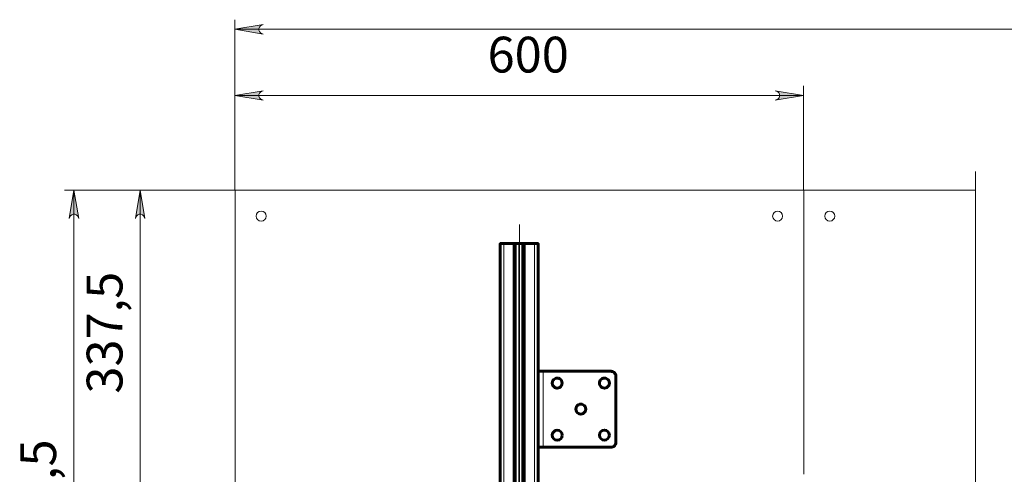
# Model space of a CAD drawing. Units: millimetres. Extents: x 2.5 to 17.5, y 2.2 to 12.2.
# Drawn here: x 2.5 to 6.6, y 10 to 11.9 of the extents above; entities that cross this region are included whole.
import ezdxf

# ---------------------------------------------------------------- set-up
doc = ezdxf.new("R2010")
doc.units = ezdxf.units.MM
for name, color, linetype in [('PDF _Геометрия', 7, 'Continuous'), ('PDF _Сплошная заливка', 7, 'Continuous'), ('PDF _Текст', 7, 'Continuous')]:
    doc.layers.add(name, color=color, linetype=linetype)
doc.styles.add('PDF Arial', font='arial.ttf')

msp = doc.modelspace()

# ---------------------------------------------------------------- hatches: boundary and pattern name
at = {"layer": 'PDF _Сплошная заливка', "transparency": 33554559}
h = msp.add_hatch(color=256, dxfattribs=at)
h.paths.add_polyline_path([(3.5235, 11.905), (3.518, 11.9022), (3.5124, 11.8994), (3.5083, 11.8939), (3.5055, 11.8883), (3.5055, 11.8814), (3.5083, 11.8758), (3.5124, 11.8703), (3.518, 11.8675), (3.5235, 11.8647), (3.4055, 11.8856)], flags=0)
h.paths.add_polyline_path([(15.3513, 11.8647), (15.3569, 11.8675), (15.3638, 11.8703), (15.368, 11.8758), (15.3694, 11.8814), (15.3694, 11.8883), (15.368, 11.8939), (15.3638, 11.8994), (15.3569, 11.9022), (15.3513, 11.905), (15.4694, 11.8856)], flags=0)
h.paths.add_polyline_path([(3.5235, 11.6286), (3.518, 11.6272), (3.5124, 11.6231), (3.5083, 11.6189), (3.5055, 11.6133), (3.5055, 11.6064), (3.5083, 11.5994), (3.5124, 11.5953), (3.518, 11.5925), (3.5235, 11.5897), (3.4055, 11.6092)], flags=0)
h.paths.add_polyline_path([(5.6499, 11.5897), (5.6569, 11.5925), (5.6624, 11.5953), (5.6666, 11.5994), (5.668, 11.6064), (5.668, 11.6133), (5.6666, 11.6189), (5.6624, 11.6231), (5.6569, 11.6272), (5.6499, 11.6286), (5.768, 11.6092)], flags=0)
h.paths.add_polyline_path([(4.7055, 6.4217), (4.6985, 6.4189), (4.693, 6.4161), (4.6888, 6.4106), (4.686, 6.405), (4.686, 6.3981), (4.6888, 6.3925), (4.693, 6.3869), (4.6985, 6.3842), (4.7055, 6.3814), (4.5874, 6.4022)], flags=0)
h.paths.add_polyline_path([(14.1694, 6.3814), (14.1763, 6.3842), (14.1819, 6.3869), (14.186, 6.3925), (14.1888, 6.3981), (14.1888, 6.405), (14.186, 6.4106), (14.1819, 6.4161), (14.1763, 6.4189), (14.1694, 6.4217), (14.2874, 6.4022)], flags=0)
h.paths.add_polyline_path([(4.7055, 6.6786), (4.6985, 6.6758), (4.693, 6.6731), (4.6888, 6.6675), (4.686, 6.6619), (4.686, 6.655), (4.6888, 6.6494), (4.693, 6.6439), (4.6985, 6.6411), (4.7055, 6.6383), (4.5874, 6.6592)], flags=0)
h.paths.add_polyline_path([(7.0416, 6.6383), (7.0485, 6.6411), (7.0541, 6.6439), (7.0583, 6.6494), (7.0597, 6.655), (7.0597, 6.6619), (7.0583, 6.6675), (7.0541, 6.6731), (7.0485, 6.6758), (7.0416, 6.6786), (7.1597, 6.6592)], flags=0)
h.paths.add_polyline_path([(4.6805, 2.8481), (4.6874, 2.8508), (4.693, 2.8536), (4.6972, 2.8592), (4.6999, 2.8647), (4.6999, 2.8717), (4.6972, 2.8772), (4.693, 2.8828), (4.6874, 2.8856), (4.6805, 2.8883), (4.7985, 2.8689)], flags=0)
h.paths.add_polyline_path([(5.2708, 2.8883), (5.2652, 2.8856), (5.2597, 2.8828), (5.2555, 2.8772), (5.2527, 2.8717), (5.2527, 2.8647), (5.2555, 2.8592), (5.2597, 2.8536), (5.2652, 2.8508), (5.2708, 2.8481), (5.1527, 2.8689)], flags=0)
h.paths.add_polyline_path([(3.893, 4.7731), (3.8999, 4.7744), (3.9055, 4.7786), (3.9097, 4.7828), (3.9124, 4.7897), (3.9124, 4.7953), (3.9097, 4.8022), (3.9055, 4.8064), (3.8999, 4.8106), (3.893, 4.8119), (4.011, 4.7925)], flags=0)
h.paths.add_polyline_path([(4.5624, 4.8119), (4.5569, 4.8106), (4.5513, 4.8064), (4.5472, 4.8022), (4.5444, 4.7953), (4.5444, 4.7897), (4.5472, 4.7828), (4.5513, 4.7786), (4.5569, 4.7744), (4.5624, 4.7731), (4.4444, 4.7925)], flags=0)
h.paths.add_polyline_path([(7.8999, 2.2967), (7.8944, 2.2953), (7.8888, 2.2925), (7.8847, 2.2869), (7.8819, 2.2814), (7.8819, 2.2744), (7.8847, 2.2689), (7.8888, 2.2633), (7.8944, 2.2606), (7.8999, 2.2578), (7.7819, 2.2772)], flags=0)
h.paths.add_polyline_path([(8.6485, 2.2578), (8.6555, 2.2606), (8.661, 2.2633), (8.6652, 2.2689), (8.6666, 2.2744), (8.6666, 2.2814), (8.6652, 2.2869), (8.661, 2.2925), (8.6555, 2.2953), (8.6485, 2.2967), (8.7666, 2.2772)], flags=0)
h.paths.add_polyline_path([(8.6485, 3.4744), (8.6513, 3.4675), (8.6527, 3.4606), (8.6499, 3.455), (8.6472, 3.4494), (8.6416, 3.4453), (8.636, 3.4439), (8.6291, 3.4439), (8.6235, 3.4467), (8.618, 3.4508), (8.7041, 3.3675)], flags=0)
h.paths.add_polyline_path([(8.8847, 3.0967), (8.8819, 3.1036), (8.8819, 3.1092), (8.8833, 3.1161), (8.886, 3.1217), (8.8916, 3.1244), (8.8972, 3.1272), (8.9041, 3.1272), (8.9097, 3.1244), (8.9152, 3.1203), (8.8291, 3.2022)], flags=0)
h = msp.add_hatch(color=256, dxfattribs=at)
h.paths.add_polyline_path([(2.7166, 7.3481), (2.7194, 7.3411), (2.7222, 7.3356), (2.7277, 7.3314), (2.7333, 7.3286), (2.7402, 7.3286), (2.7458, 7.3314), (2.7513, 7.3356), (2.7541, 7.3411), (2.7569, 7.3481), (2.736, 7.23)], flags=0)
h.paths.add_polyline_path([(2.7569, 11.0981), (2.7541, 11.1036), (2.7513, 11.1092), (2.7458, 11.1133), (2.7402, 11.1161), (2.7333, 11.1161), (2.7277, 11.1133), (2.7222, 11.1092), (2.7194, 11.1036), (2.7166, 11.0981), (2.736, 11.2161)], flags=0)
h.paths.add_polyline_path([(2.993, 10.005), (2.9944, 9.9981), (2.9985, 9.9925), (3.0027, 9.9883), (3.0083, 9.9869), (3.0152, 9.9869), (3.0222, 9.9883), (3.0263, 9.9925), (3.0291, 9.9981), (3.0319, 10.005), (3.0124, 9.8869)], flags=0)
h.paths.add_polyline_path([(3.0319, 11.0981), (3.0291, 11.1036), (3.0263, 11.1092), (3.0222, 11.1133), (3.0152, 11.1161), (3.0083, 11.1161), (3.0027, 11.1133), (2.9985, 11.1092), (2.9944, 11.1036), (2.993, 11.0981), (3.0124, 11.2161)], flags=0)
h.paths.add_polyline_path([(5.9819, 3.5189), (5.9791, 3.5258), (5.9763, 3.5314), (5.9708, 3.5356), (5.9652, 3.5369), (5.9583, 3.5369), (5.9527, 3.5356), (5.9472, 3.5314), (5.9444, 3.5258), (5.9416, 3.5189), (5.9624, 3.6369)], flags=0)
h.paths.add_polyline_path([(5.9416, 4.1883), (5.9444, 4.1814), (5.9472, 4.1758), (5.9527, 4.1717), (5.9583, 4.1703), (5.9652, 4.1703), (5.9708, 4.1717), (5.9763, 4.1758), (5.9791, 4.1814), (5.9819, 4.1883), (5.9624, 4.0703)], flags=0)

# ---------------------------------------------------------------- linework, layer by layer
at = {"layer": 'PDF _Геометрия', "lineweight": 20}
for points in [[(3.4055, 11.6494), (3.4055, 11.2161), (3.4055, 11.9244)], [(3.4055, 11.8856), (15.4694, 11.8856)], [(5.768, 11.2161), (5.768, 11.6494)], [(3.4055, 11.6092), (5.768, 11.6092)], [(6.4833, 11.2939), (6.4833, 9.2231), (6.5624, 9.2619), (6.4833, 9.1828), (6.4055, 9.105), (6.4833, 9.1439), (6.4833, 7.0717)], [(2.9722, 11.2161), (3.4055, 11.2161), (2.6972, 11.2161)], [(2.736, 7.23), (2.736, 11.2161)], [(3.0124, 9.8869), (3.0124, 11.2161)], [(3.4066, 7.2302), (3.4066, 8.5589), (3.4066, 9.8877), (3.4066, 11.2164)], [(3.4066, 11.2164), (5.7688, 11.2164), (6.4843, 11.2164)], [(5.7688, 11.2164), (5.7688, 10.0353)], [(5.7688, 10.0353), (5.7688, 11.2164)], [(4.5877, 7.3729), (4.5877, 11.0737)], [(4.5235, 7.4508), (4.5235, 10.9939)], [(4.5666, 7.4508), (4.5666, 10.9939)], [(4.568, 10.9939), (4.568, 7.4508)], [(4.5708, 7.4508), (4.5708, 10.9939)], [(4.5722, 7.4508), (4.5722, 10.9939)], [(4.586, 7.4508), (4.586, 10.9939)], [(4.5874, 10.9939), (4.5874, 7.4508)], [(4.6027, 7.4508), (4.6027, 10.9939)], [(4.6041, 10.9939), (4.6041, 7.4508)], [(4.6499, 7.4508), (4.6499, 10.9939)], [(4.686, 10.1481), (4.686, 10.4633)]]:
    msp.add_lwpolyline(points, dxfattribs=at)
for points in [[(3.5235, 11.905), (3.518, 11.9022), (3.5124, 11.8994), (3.5083, 11.8939), (3.5055, 11.8883), (3.5055, 11.8814), (3.5083, 11.8758), (3.5124, 11.8703), (3.518, 11.8675), (3.5235, 11.8647), (3.4055, 11.8856)], [(3.5235, 11.6286), (3.518, 11.6272), (3.5124, 11.6231), (3.5083, 11.6189), (3.5055, 11.6133), (3.5055, 11.6064), (3.5083, 11.5994), (3.5124, 11.5953), (3.518, 11.5925), (3.5235, 11.5897), (3.4055, 11.6092)], [(5.6499, 11.5897), (5.6569, 11.5925), (5.6624, 11.5953), (5.6666, 11.5994), (5.668, 11.6064), (5.668, 11.6133), (5.6666, 11.6189), (5.6624, 11.6231), (5.6569, 11.6272), (5.6499, 11.6286), (5.768, 11.6092)], [(2.7569, 11.0981), (2.7541, 11.1036), (2.7513, 11.1092), (2.7458, 11.1133), (2.7402, 11.1161), (2.7333, 11.1161), (2.7277, 11.1133), (2.7222, 11.1092), (2.7194, 11.1036), (2.7166, 11.0981), (2.736, 11.2161)], [(3.0319, 11.0981), (3.0291, 11.1036), (3.0263, 11.1092), (3.0222, 11.1133), (3.0152, 11.1161), (3.0083, 11.1161), (3.0027, 11.1133), (2.9985, 11.1092), (2.9944, 11.1036), (2.993, 11.0981), (3.0124, 11.2161)], [(4.586, 7.4508), (4.586, 10.9939)], [(4.5888, 7.4508), (4.5888, 10.9939)], [(4.6069, 10.9939), (4.6069, 7.4508)]]:
    msp.add_lwpolyline(points, close=True, dxfattribs=at)
at = {"layer": 'PDF _Геометрия', "lineweight": 60}
for points in [[(4.5083, 7.4508), (4.5097, 7.4508), (4.511, 7.4508), (4.5124, 7.4508), (4.5152, 7.4508), (4.518, 7.4508), (4.5208, 7.4508), (4.5235, 7.4508), (4.5666, 7.4508), (4.5666, 10.9939), (4.5235, 10.9939), (4.5208, 10.9939), (4.518, 10.9939), (4.5152, 10.9939), (4.5124, 10.9939), (4.511, 10.9939), (4.5097, 10.9939), (4.5083, 10.9939), (4.5083, 9.38)], [(4.5666, 10.9939), (4.5666, 10.9939)], [(4.6069, 7.4508), (4.6041, 7.4508), (4.6027, 7.4508), (4.6027, 10.9939), (4.5888, 10.9939), (4.5874, 10.9939), (4.586, 10.9939), (4.5722, 10.9939), (4.5708, 10.9939), (4.5708, 7.4508), (4.568, 7.4508), (4.5666, 7.4508)], [(4.5666, 10.9939), (4.568, 10.9939), (4.5708, 10.9939)], [(4.5708, 10.9939), (4.5708, 10.9939)], [(4.586, 10.9939), (4.586, 10.9939)], [(4.586, 10.9939), (4.586, 10.9939)], [(4.5888, 10.9939), (4.5888, 10.9939)], [(4.6069, 10.9939), (4.6041, 10.9939), (4.6027, 10.9939)], [(4.6027, 10.9939), (4.6027, 10.9939)], [(4.6069, 10.9939), (4.6069, 10.9939)], [(4.6652, 10.4633), (4.6652, 10.9939), (4.6624, 10.9939), (4.661, 10.9939), (4.6583, 10.9939), (4.6555, 10.9939), (4.6527, 10.9939), (4.6499, 10.9939), (4.6069, 10.9939), (4.6069, 7.4508)], [(4.6069, 10.9939), (4.6069, 10.9939)], [(4.6652, 8.2981), (4.6652, 10.1481)]]:
    msp.add_lwpolyline(points, dxfattribs=at)
for points in [[(4.9888, 10.1675), (4.9888, 10.4425), (4.9888, 10.4467), (4.9874, 10.4508), (4.9847, 10.4536), (4.9833, 10.4564), (4.9805, 10.4592), (4.9763, 10.4619), (4.9722, 10.4619), (4.9694, 10.4633), (4.686, 10.4633), (4.6819, 10.4633), (4.6777, 10.4633), (4.6749, 10.4633), (4.6722, 10.4633), (4.6694, 10.4633), (4.6666, 10.4633), (4.6652, 10.4633), (4.6652, 10.1481), (4.6666, 10.1481), (4.6694, 10.1481), (4.6722, 10.1481), (4.6749, 10.1481), (4.6777, 10.1481), (4.6819, 10.1481), (4.686, 10.1481), (4.9694, 10.1481), (4.9722, 10.1481), (4.9763, 10.1494), (4.9805, 10.1508), (4.9833, 10.1536), (4.9847, 10.1564), (4.9874, 10.1606), (4.9888, 10.1633)], [(4.7499, 10.4342), (4.7444, 10.4342), (4.7388, 10.4342), (4.7347, 10.4314), (4.7305, 10.4286), (4.7263, 10.4244), (4.7249, 10.4189), (4.7235, 10.4133), (4.7249, 10.4078), (4.7263, 10.4036), (4.7305, 10.3994), (4.7347, 10.3953), (4.7388, 10.3939), (4.7444, 10.3925), (4.7499, 10.3939), (4.7555, 10.3953), (4.7597, 10.3994), (4.7624, 10.4036), (4.7638, 10.4078), (4.7652, 10.4133), (4.7638, 10.4189), (4.7624, 10.4244), (4.7597, 10.4286), (4.7555, 10.4314)], [(4.936, 10.3939), (4.9416, 10.3925), (4.9472, 10.3939), (4.9513, 10.3953), (4.9555, 10.3994), (4.9597, 10.4036), (4.961, 10.4078), (4.9624, 10.4133), (4.961, 10.4189), (4.9597, 10.4244), (4.9555, 10.4286), (4.9513, 10.4314), (4.9472, 10.4342), (4.9416, 10.4342), (4.936, 10.4342), (4.9305, 10.4314), (4.9263, 10.4286), (4.9235, 10.4244), (4.9208, 10.4189), (4.9208, 10.4133), (4.9208, 10.4078), (4.9235, 10.4036), (4.9263, 10.3994), (4.9305, 10.3953)], [(4.8485, 10.3258), (4.843, 10.3258), (4.8374, 10.3258), (4.8333, 10.3231), (4.8277, 10.3203), (4.8249, 10.3161), (4.8235, 10.3106), (4.8222, 10.305), (4.8235, 10.2994), (4.8249, 10.2953), (4.8277, 10.2911), (4.8333, 10.2869), (4.8374, 10.2856), (4.843, 10.2842), (4.8485, 10.2856), (4.8527, 10.2869), (4.8569, 10.2911), (4.861, 10.2953), (4.8624, 10.2994), (4.8638, 10.305), (4.8624, 10.3106), (4.861, 10.3161), (4.8569, 10.3203), (4.8527, 10.3231)]]:
    msp.add_lwpolyline(points, close=True, dxfattribs=at)
at = {"layer": 'PDF _Геометрия', "lineweight": 20}
for centre in [(3.5149, 11.1081), (5.6605, 11.1081), (5.8771, 11.1081)]:
    msp.add_circle(centre, 0.0207, dxfattribs=at)
at = {"layer": 'PDF _Геометрия', "lineweight": 60}
for centre, radius in [((4.7449, 10.1972), 0.0209), ((4.9408, 10.1977), 0.0208)]:
    msp.add_circle(centre, radius, dxfattribs=at)

# ---------------------------------------------------------------- texts
at = {"layer": 'PDF _Текст', "insert": (4.4554, 11.6585), "char_height": 0.14864, "attachment_point": 7, "style": 'PDF Arial'}
msp.add_mtext('600', dxfattribs=at)
at = {"layer": 'PDF _Текст', "attachment_point": 7, "rotation": 90, "style": 'PDF Arial'}
for s, insert, char_height in [('337,5', (2.985, 10.3702), 0.14864), ('3x337,5=1012,5', (2.7094, 8.7281), 0.148638)]:
    msp.add_mtext(s, dxfattribs=dict(at, insert=insert, char_height=char_height))

doc.saveas('drawing.dxf')
